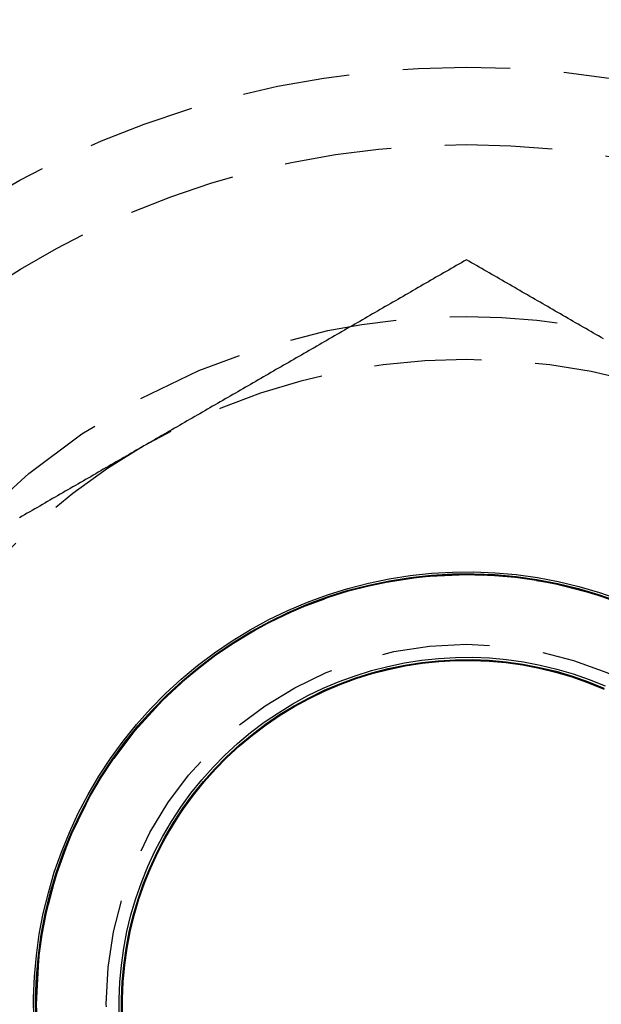
# Model space of a CAD drawing. Extents: x 231 to 1505, y 73 to 600.
# Drawn here: x 443 to 450, y 256 to 267 of the extents above; entities that cross this region are included whole.
import ezdxf

# ---------------------------------------------------------------- set-up
doc = ezdxf.new("R2010")
doc.units = 0
doc.header["$LTSCALE"] = 5
doc.linetypes.add('VERDECKT', pattern=[0.375, 0.25, -0.125])
doc.layers.get('0').update_dxf_attribs({"linetype": 'CONTINUOUS'})
doc.layers.add('STEMPEL', color=3, linetype='CONTINUOUS')

# ---------------------------------------------------------------- blocks, each defined once
blk = doc.blocks.new('A$CBCD4C696')
at = {"color": 1}
for points in [[(428.661, 399.568, 0), (428.631, 399.551, 0), (428.602, 399.534, 0), (428.572, 399.517, 0), (428.543, 399.5, 0), (428.513, 399.483, 0), (428.484, 399.466, 0), (428.454, 399.449, 0), (428.425, 399.432, 0), (428.395, 399.415, 0), (428.365, 399.398, 0), (428.336, 399.381, 0), (428.306, 399.364, 0), (428.277, 399.347, 0), (428.247, 399.33, 0), (428.218, 399.313, 0), (428.188, 399.296, 0), (428.159, 399.279, 0), (428.129, 399.261, 0), (428.1, 399.244, 0), (428.07, 399.227, 0), (428.041, 399.21, 0), (428.011, 399.193, 0), (427.982, 399.176, 0), (427.952, 399.159, 0), (427.923, 399.142, 0), (427.893, 399.125, 0), (427.864, 399.108, 0), (427.834, 399.091, 0), (427.804, 399.074, 0), (427.775, 399.057, 0), (427.745, 399.04, 0), (427.716, 399.023, 0), (427.686, 399.006, 0), (427.657, 398.989, 0), (427.627, 398.972, 0), (427.598, 398.955, 0), (427.568, 398.938, 0), (427.539, 398.921, 0), (427.509, 398.903, 0), (427.48, 398.886, 0), (427.45, 398.869, 0), (427.421, 398.852, 0), (427.391, 398.835, 0), (427.362, 398.818, 0), (427.332, 398.801, 0), (427.302, 398.784, 0), (427.273, 398.767, 0), (427.243, 398.75, 0), (427.214, 398.733, 0), (427.184, 398.716, 0), (427.155, 398.699, 0), (427.125, 398.682, 0), (427.096, 398.665, 0), (427.066, 398.648, 0), (427.037, 398.631, 0), (427.007, 398.614, 0), (426.978, 398.597, 0), (426.948, 398.58, 0), (426.919, 398.563, 0), (426.889, 398.545, 0), (426.86, 398.528, 0), (426.83, 398.511, 0), (426.801, 398.494, 0), (426.771, 398.477, 0), (426.741, 398.46, 0), (426.712, 398.443, 0), (426.682, 398.426, 0), (426.653, 398.409, 0), (426.623, 398.392, 0), (426.594, 398.375, 0), (426.564, 398.358, 0), (426.535, 398.341, 0), (426.505, 398.324, 0), (426.476, 398.307, 0), (426.446, 398.29, 0), (426.417, 398.273, 0), (426.387, 398.256, 0), (426.358, 398.239, 0), (426.328, 398.222, 0), (426.299, 398.205, 0), (426.269, 398.187, 0), (426.239, 398.17, 0), (426.21, 398.153, 0), (426.18, 398.136, 0), (426.151, 398.119, 0), (426.121, 398.102, 0), (426.092, 398.085, 0), (426.062, 398.068, 0), (426.033, 398.051, 0), (426.003, 398.034, 0), (425.974, 398.017, 0), (425.944, 398, 0), (425.915, 397.983, 0), (425.885, 397.966, 0), (425.856, 397.949, 0), (425.826, 397.932, 0), (425.797, 397.915, 0), (425.767, 397.898, 0), (425.738, 397.881, 0), (425.708, 397.864, 0), (425.678, 397.847, 0), (425.649, 397.829, 0), (425.619, 397.812, 0), (425.59, 397.795, 0), (425.56, 397.778, 0), (425.531, 397.761, 0), (425.501, 397.744, 0), (425.472, 397.727, 0), (425.442, 397.71, 0), (425.413, 397.693, 0), (425.383, 397.676, 0), (425.354, 397.659, 0), (425.324, 397.642, 0), (425.295, 397.625, 0), (425.265, 397.608, 0), (425.236, 397.591, 0), (425.206, 397.574, 0), (425.176, 397.557, 0), (425.147, 397.54, 0), (425.117, 397.523, 0), (425.088, 397.506, 0), (425.058, 397.489, 0), (425.029, 397.471, 0), (424.999, 397.454, 0), (424.97, 397.437, 0), (424.94, 397.42, 0), (424.911, 397.403, 0)], [(430.255, 398.648, 0), (430.226, 398.665, 0), (430.196, 398.682, 0), (430.167, 398.699, 0), (430.137, 398.716, 0), (430.108, 398.733, 0), (430.078, 398.75, 0), (430.049, 398.767, 0), (430.019, 398.784, 0), (429.989, 398.801, 0), (429.96, 398.818, 0), (429.93, 398.835, 0), (429.901, 398.852, 0), (429.871, 398.869, 0), (429.842, 398.886, 0), (429.812, 398.903, 0), (429.783, 398.921, 0), (429.753, 398.938, 0), (429.724, 398.955, 0), (429.694, 398.972, 0), (429.665, 398.989, 0), (429.635, 399.006, 0), (429.606, 399.023, 0), (429.576, 399.04, 0), (429.547, 399.057, 0), (429.517, 399.074, 0), (429.488, 399.091, 0), (429.458, 399.108, 0), (429.428, 399.125, 0), (429.399, 399.142, 0), (429.369, 399.159, 0), (429.34, 399.176, 0), (429.31, 399.193, 0), (429.281, 399.21, 0), (429.251, 399.227, 0), (429.222, 399.244, 0), (429.192, 399.261, 0), (429.163, 399.279, 0), (429.133, 399.296, 0), (429.104, 399.313, 0), (429.074, 399.33, 0), (429.045, 399.347, 0), (429.015, 399.364, 0), (428.986, 399.381, 0), (428.956, 399.398, 0), (428.926, 399.415, 0), (428.897, 399.432, 0), (428.867, 399.449, 0), (428.838, 399.466, 0), (428.808, 399.483, 0), (428.779, 399.5, 0), (428.749, 399.517, 0), (428.72, 399.534, 0), (428.69, 399.551, 0), (428.661, 399.568, 0)], [(424.911, 397.403, 0), (424.881, 397.386, 0), (424.852, 397.369, 0), (424.822, 397.352, 0), (424.793, 397.335, 0), (424.763, 397.318, 0), (424.734, 397.301, 0), (424.704, 397.284, 0), (424.675, 397.267, 0), (424.645, 397.25, 0), (424.615, 397.233, 0), (424.586, 397.216, 0), (424.556, 397.199, 0), (424.527, 397.182, 0), (424.497, 397.165, 0), (424.468, 397.148, 0), (424.438, 397.131, 0), (424.409, 397.113, 0), (424.379, 397.096, 0), (424.35, 397.079, 0), (424.32, 397.062, 0), (424.291, 397.045, 0), (424.261, 397.028, 0), (424.232, 397.011, 0), (424.202, 396.994, 0), (424.173, 396.977, 0), (424.143, 396.96, 0), (424.114, 396.943, 0), (424.084, 396.926, 0), (424.054, 396.909, 0), (424.025, 396.892, 0), (423.995, 396.875, 0), (423.966, 396.858, 0), (423.936, 396.841, 0), (423.907, 396.824, 0), (423.877, 396.807, 0), (423.848, 396.79, 0), (423.818, 396.773, 0), (423.789, 396.755, 0), (423.759, 396.738, 0), (423.73, 396.721, 0), (423.7, 396.704, 0), (423.671, 396.687, 0), (423.641, 396.67, 0), (423.612, 396.653, 0), (423.582, 396.636, 0), (423.552, 396.619, 0), (423.523, 396.602, 0), (423.493, 396.585, 0), (423.464, 396.568, 0)]]:
    blk.add_polyline3d(points, dxfattribs=at)
at = {"color": 1, "linetype": 'VERDECKT'}
for points in [[(426.146, 395.264, 0), (426.363, 395.383, 0), (426.585, 395.49, 0), (426.813, 395.587, 0), (427.045, 395.672, 0), (427.281, 395.746, 0), (427.521, 395.808, 0), (427.763, 395.858, 0), (428.007, 395.896, 0), (428.253, 395.922, 0), (428.5, 395.936, 0), (428.747, 395.939, 0), (428.994, 395.928, 0), (429.24, 395.906, 0), (429.485, 395.872, 0), (429.728, 395.826, 0), (429.968, 395.768, 0), (430.206, 395.698, 0), (430.439, 395.616, 0)], [(423.63, 390.737, 0), (423.628, 390.984, 0), (423.638, 391.231, 0), (423.66, 391.477, 0), (423.694, 391.722, 0), (423.74, 391.965, 0), (423.799, 392.205, 0), (423.868, 392.443, 0), (423.95, 392.676, 0), (424.043, 392.905, 0), (424.146, 393.13, 0), (424.261, 393.349, 0), (424.387, 393.562, 0), (424.522, 393.768, 0), (424.668, 393.968, 0), (424.823, 394.161, 0), (424.988, 394.345, 0), (425.161, 394.522, 0), (425.343, 394.689, 0), (425.533, 394.847, 0), (425.73, 394.996, 0), (425.935, 395.135, 0), (426.146, 395.264, 0)], [(426.157, 395.245, 0), (426.373, 395.362, 0), (426.595, 395.469, 0), (426.821, 395.565, 0), (427.052, 395.65, 0), (427.287, 395.724, 0), (427.525, 395.785, 0), (427.766, 395.835, 0), (428.01, 395.873, 0), (428.254, 395.9, 0), (428.5, 395.914, 0), (428.746, 395.916, 0), (428.992, 395.906, 0), (429.237, 395.883, 0), (429.481, 395.849, 0), (429.722, 395.803, 0), (429.962, 395.745, 0), (430.198, 395.676, 0), (430.43, 395.595, 0)], [(423.653, 390.738, 0), (423.651, 390.985, 0), (423.661, 391.23, 0), (423.683, 391.476, 0), (423.717, 391.719, 0), (423.763, 391.961, 0), (423.821, 392.2, 0), (423.89, 392.436, 0), (423.971, 392.669, 0), (424.064, 392.897, 0), (424.167, 393.12, 0), (424.281, 393.338, 0), (424.406, 393.55, 0), (424.541, 393.756, 0), (424.686, 393.955, 0), (424.841, 394.146, 0), (425.005, 394.33, 0), (425.177, 394.505, 0), (425.358, 394.672, 0), (425.547, 394.83, 0), (425.744, 394.978, 0), (425.947, 395.116, 0), (426.157, 395.245, 0)], [(426.161, 395.238, 0), (426.377, 395.356, 0), (426.598, 395.463, 0), (426.825, 395.559, 0), (427.056, 395.644, 0), (427.291, 395.717, 0), (427.529, 395.779, 0), (427.77, 395.829, 0), (428.013, 395.867, 0), (428.258, 395.893, 0), (428.503, 395.907, 0), (428.749, 395.909, 0), (428.995, 395.899, 0), (429.24, 395.877, 0), (429.484, 395.843, 0), (429.725, 395.797, 0), (429.965, 395.739, 0), (430.201, 395.67, 0), (430.433, 395.589, 0)], [(423.657, 390.733, 0), (423.655, 390.979, 0), (423.665, 391.225, 0), (423.687, 391.47, 0), (423.721, 391.714, 0), (423.767, 391.955, 0), (423.825, 392.194, 0), (423.895, 392.43, 0), (423.976, 392.663, 0), (424.068, 392.891, 0), (424.171, 393.114, 0), (424.285, 393.332, 0), (424.41, 393.544, 0), (424.545, 393.75, 0), (424.69, 393.949, 0), (424.845, 394.14, 0), (425.008, 394.324, 0), (425.181, 394.499, 0), (425.362, 394.666, 0), (425.551, 394.823, 0), (425.747, 394.972, 0), (425.951, 395.11, 0), (426.161, 395.238, 0)], [(426.161, 395.238, 0), (426.377, 395.356, 0), (426.598, 395.463, 0), (426.825, 395.559, 0), (427.056, 395.644, 0), (427.29, 395.717, 0), (427.529, 395.779, 0), (427.769, 395.829, 0), (428.012, 395.867, 0), (428.257, 395.893, 0), (428.503, 395.907, 0), (428.749, 395.909, 0), (428.994, 395.899, 0), (429.239, 395.877, 0), (429.483, 395.843, 0), (429.725, 395.797, 0), (429.964, 395.739, 0), (430.2, 395.669, 0), (430.432, 395.588, 0)], [(423.658, 390.734, 0), (423.656, 390.98, 0), (423.666, 391.226, 0), (423.688, 391.471, 0), (423.722, 391.714, 0), (423.768, 391.956, 0), (423.826, 392.195, 0), (423.895, 392.431, 0), (423.976, 392.663, 0), (424.068, 392.891, 0), (424.172, 393.115, 0), (424.286, 393.332, 0), (424.411, 393.544, 0), (424.546, 393.75, 0), (424.691, 393.949, 0), (424.845, 394.14, 0), (425.009, 394.324, 0), (425.181, 394.499, 0), (425.362, 394.666, 0), (425.551, 394.824, 0), (425.747, 394.972, 0), (425.951, 395.11, 0), (426.161, 395.238, 0)], [(426.161, 395.238, 0), (426.377, 395.356, 0), (426.598, 395.463, 0), (426.825, 395.559, 0), (427.055, 395.644, 0), (427.29, 395.717, 0), (427.528, 395.779, 0), (427.769, 395.829, 0), (428.012, 395.867, 0), (428.257, 395.893, 0), (428.502, 395.907, 0), (428.748, 395.909, 0), (428.994, 395.899, 0), (429.239, 395.877, 0), (429.482, 395.843, 0), (429.724, 395.797, 0), (429.963, 395.739, 0), (430.199, 395.669, 0), (430.431, 395.588, 0)], [(423.658, 390.735, 0), (423.656, 390.981, 0), (423.666, 391.227, 0), (423.688, 391.471, 0), (423.722, 391.715, 0), (423.768, 391.957, 0), (423.826, 392.196, 0), (423.896, 392.432, 0), (423.977, 392.664, 0), (424.069, 392.892, 0), (424.172, 393.115, 0), (424.286, 393.333, 0), (424.411, 393.545, 0), (424.546, 393.75, 0), (424.691, 393.949, 0), (424.845, 394.141, 0), (425.009, 394.324, 0), (425.181, 394.499, 0), (425.362, 394.666, 0), (425.551, 394.824, 0), (425.747, 394.972, 0), (425.951, 395.11, 0), (426.161, 395.238, 0)], [(426.161, 395.238, 0), (426.377, 395.356, 0), (426.598, 395.463, 0), (426.824, 395.559, 0), (427.055, 395.644, 0), (427.29, 395.717, 0), (427.528, 395.779, 0), (427.769, 395.828, 0), (428.012, 395.867, 0), (428.256, 395.893, 0), (428.502, 395.907, 0), (428.748, 395.909, 0), (428.993, 395.899, 0), (429.238, 395.877, 0), (429.482, 395.842, 0), (429.723, 395.796, 0), (429.962, 395.739, 0), (430.198, 395.669, 0), (430.43, 395.588, 0)], [(423.659, 390.736, 0), (423.657, 390.982, 0), (423.667, 391.227, 0), (423.689, 391.472, 0), (423.723, 391.716, 0), (423.769, 391.957, 0), (423.827, 392.196, 0), (423.896, 392.432, 0), (423.977, 392.664, 0), (424.069, 392.892, 0), (424.173, 393.115, 0), (424.287, 393.333, 0), (424.411, 393.545, 0), (424.546, 393.751, 0), (424.691, 393.949, 0), (424.846, 394.141, 0), (425.009, 394.324, 0), (425.182, 394.5, 0), (425.362, 394.666, 0), (425.551, 394.824, 0), (425.748, 394.972, 0), (425.951, 395.11, 0), (426.161, 395.238, 0)], [(426.161, 395.238, 0), (426.377, 395.356, 0), (426.598, 395.463, 0), (426.824, 395.559, 0), (427.055, 395.643, 0), (427.29, 395.717, 0), (427.528, 395.778, 0), (427.768, 395.828, 0), (428.011, 395.866, 0), (428.256, 395.892, 0), (428.501, 395.907, 0), (428.747, 395.909, 0), (428.993, 395.899, 0), (429.237, 395.876, 0), (429.481, 395.842, 0), (429.722, 395.796, 0), (429.961, 395.739, 0), (430.197, 395.669, 0), (430.429, 395.588, 0)], [(423.659, 390.737, 0), (423.657, 390.983, 0), (423.667, 391.228, 0), (423.689, 391.473, 0), (423.723, 391.717, 0), (423.769, 391.958, 0), (423.827, 392.197, 0), (423.897, 392.433, 0), (423.977, 392.665, 0), (424.07, 392.893, 0), (424.173, 393.116, 0), (424.287, 393.334, 0), (424.412, 393.546, 0), (424.547, 393.751, 0), (424.691, 393.95, 0), (424.846, 394.141, 0), (425.009, 394.324, 0), (425.182, 394.5, 0), (425.363, 394.666, 0), (425.551, 394.824, 0), (425.748, 394.972, 0), (425.951, 395.11, 0), (426.161, 395.238, 0)], [(426.161, 395.238, 0), (426.376, 395.356, 0), (426.598, 395.463, 0), (426.824, 395.559, 0), (427.055, 395.643, 0), (427.289, 395.716, 0), (427.527, 395.778, 0), (427.767, 395.828, 0), (428.01, 395.866, 0), (428.254, 395.892, 0), (428.5, 395.906, 0), (428.745, 395.908, 0), (428.991, 395.898, 0), (429.235, 395.876, 0), (429.479, 395.842, 0), (429.72, 395.796, 0), (429.959, 395.738, 0), (430.195, 395.669, 0), (430.427, 395.588, 0)], [(423.661, 390.74, 0), (423.659, 390.985, 0), (423.669, 391.231, 0), (423.691, 391.475, 0), (423.725, 391.719, 0), (423.771, 391.96, 0), (423.829, 392.199, 0), (423.898, 392.435, 0), (423.979, 392.667, 0), (424.071, 392.894, 0), (424.174, 393.117, 0), (424.288, 393.335, 0), (424.413, 393.547, 0), (424.548, 393.752, 0), (424.692, 393.951, 0), (424.847, 394.142, 0), (425.01, 394.325, 0), (425.182, 394.5, 0), (425.363, 394.667, 0), (425.552, 394.824, 0), (425.748, 394.972, 0), (425.951, 395.11, 0), (426.161, 395.238, 0)], [(426.161, 395.238, 0), (426.376, 395.356, 0), (426.598, 395.463, 0), (426.824, 395.558, 0), (427.054, 395.643, 0), (427.289, 395.716, 0), (427.527, 395.778, 0), (427.767, 395.828, 0), (428.01, 395.866, 0), (428.254, 395.892, 0), (428.499, 395.906, 0), (428.745, 395.908, 0), (428.99, 395.898, 0), (429.235, 395.876, 0), (429.478, 395.842, 0), (429.719, 395.796, 0), (429.958, 395.738, 0), (430.194, 395.669, 0), (430.426, 395.588, 0)], [(423.661, 390.741, 0), (423.659, 390.986, 0), (423.669, 391.232, 0), (423.691, 391.476, 0), (423.725, 391.72, 0), (423.771, 391.961, 0), (423.829, 392.2, 0), (423.898, 392.435, 0), (423.979, 392.667, 0), (424.071, 392.895, 0), (424.175, 393.118, 0), (424.289, 393.335, 0), (424.413, 393.547, 0), (424.548, 393.752, 0), (424.693, 393.951, 0), (424.847, 394.142, 0), (425.01, 394.325, 0), (425.183, 394.5, 0), (425.363, 394.667, 0), (425.552, 394.824, 0), (425.748, 394.972, 0), (425.951, 395.11, 0), (426.161, 395.238, 0)], [(426.161, 395.238, 0), (426.376, 395.356, 0), (426.597, 395.463, 0), (426.824, 395.558, 0), (427.054, 395.643, 0), (427.289, 395.716, 0), (427.526, 395.778, 0), (427.767, 395.828, 0), (428.009, 395.866, 0), (428.253, 395.892, 0), (428.499, 395.906, 0), (428.744, 395.908, 0), (428.99, 395.898, 0), (429.234, 395.876, 0), (429.477, 395.842, 0), (429.719, 395.796, 0), (429.957, 395.738, 0), (430.193, 395.669, 0), (430.425, 395.588, 0)], [(423.662, 390.742, 0), (423.66, 390.987, 0), (423.67, 391.233, 0), (423.692, 391.477, 0), (423.726, 391.72, 0), (423.772, 391.962, 0), (423.83, 392.2, 0), (423.899, 392.436, 0), (423.98, 392.668, 0), (424.072, 392.895, 0), (424.175, 393.118, 0), (424.289, 393.336, 0), (424.414, 393.547, 0), (424.548, 393.753, 0), (424.693, 393.951, 0), (424.847, 394.142, 0), (425.011, 394.325, 0), (425.183, 394.501, 0), (425.364, 394.667, 0), (425.552, 394.824, 0), (425.748, 394.972, 0), (425.951, 395.11, 0), (426.161, 395.238, 0)], [(426.161, 395.238, 0), (426.376, 395.356, 0), (426.597, 395.463, 0), (426.823, 395.558, 0), (427.054, 395.643, 0), (427.288, 395.716, 0), (427.526, 395.778, 0), (427.766, 395.828, 0), (428.009, 395.866, 0), (428.253, 395.892, 0), (428.498, 395.906, 0), (428.744, 395.908, 0), (428.989, 395.898, 0), (429.234, 395.876, 0), (429.477, 395.842, 0), (429.718, 395.796, 0), (429.956, 395.738, 0), (430.192, 395.669, 0), (430.424, 395.588, 0)], [(423.662, 390.743, 0), (423.66, 390.988, 0), (423.67, 391.233, 0), (423.692, 391.478, 0), (423.726, 391.721, 0), (423.772, 391.962, 0), (423.83, 392.201, 0), (423.899, 392.436, 0), (423.98, 392.668, 0), (424.072, 392.896, 0), (424.176, 393.119, 0), (424.289, 393.336, 0), (424.414, 393.548, 0), (424.549, 393.753, 0), (424.693, 393.951, 0), (424.848, 394.142, 0), (425.011, 394.326, 0), (425.183, 394.501, 0), (425.364, 394.667, 0), (425.552, 394.824, 0), (425.748, 394.972, 0), (425.951, 395.11, 0), (426.161, 395.238, 0)], [(426.161, 395.238, 0), (426.376, 395.356, 0), (426.597, 395.462, 0), (426.823, 395.558, 0), (427.054, 395.643, 0), (427.288, 395.716, 0), (427.526, 395.778, 0), (427.766, 395.827, 0), (428.009, 395.865, 0), (428.253, 395.892, 0), (428.498, 395.906, 0), (428.743, 395.908, 0), (428.988, 395.898, 0), (429.233, 395.875, 0), (429.476, 395.841, 0), (429.717, 395.796, 0), (429.956, 395.738, 0), (430.191, 395.669, 0), (430.423, 395.588, 0)], [(423.663, 390.744, 0), (423.661, 390.989, 0), (423.671, 391.234, 0), (423.693, 391.479, 0), (423.727, 391.722, 0), (423.773, 391.963, 0), (423.831, 392.202, 0), (423.9, 392.437, 0), (423.981, 392.669, 0), (424.073, 392.896, 0), (424.176, 393.119, 0), (424.29, 393.337, 0), (424.414, 393.548, 0), (424.549, 393.753, 0), (424.694, 393.952, 0), (424.848, 394.143, 0), (425.011, 394.326, 0), (425.183, 394.501, 0), (425.364, 394.667, 0), (425.552, 394.824, 0), (425.748, 394.972, 0), (425.951, 395.11, 0), (426.161, 395.238, 0)], [(426.161, 395.238, 0), (426.376, 395.356, 0), (426.597, 395.462, 0), (426.823, 395.558, 0), (427.054, 395.643, 0), (427.288, 395.716, 0), (427.525, 395.777, 0), (427.766, 395.827, 0), (428.008, 395.865, 0), (428.252, 395.891, 0), (428.497, 395.905, 0), (428.743, 395.907, 0), (428.988, 395.897, 0), (429.232, 395.875, 0), (429.475, 395.841, 0), (429.716, 395.795, 0), (429.955, 395.738, 0), (430.19, 395.668, 0), (430.422, 395.588, 0)], [(423.663, 390.745, 0), (423.661, 390.99, 0), (423.671, 391.235, 0), (423.694, 391.48, 0), (423.728, 391.723, 0), (423.773, 391.964, 0), (423.831, 392.202, 0), (423.9, 392.438, 0), (423.981, 392.669, 0), (424.073, 392.897, 0), (424.176, 393.12, 0), (424.29, 393.337, 0), (424.415, 393.548, 0), (424.549, 393.754, 0), (424.694, 393.952, 0), (424.848, 394.143, 0), (425.011, 394.326, 0), (425.184, 394.501, 0), (425.364, 394.667, 0), (425.552, 394.825, 0), (425.748, 394.972, 0), (425.951, 395.11, 0), (426.161, 395.238, 0)], [(426.643, 394.403, 0), (426.817, 394.498, 0), (426.996, 394.584, 0), (427.179, 394.661, 0), (427.365, 394.73, 0), (427.555, 394.789, 0), (427.747, 394.839, 0), (427.941, 394.879, 0), (428.137, 394.91, 0), (428.334, 394.931, 0), (428.532, 394.942, 0), (428.731, 394.944, 0), (428.929, 394.936, 0), (429.127, 394.918, 0), (429.323, 394.89, 0), (429.518, 394.853, 0), (429.711, 394.807, 0), (429.902, 394.751, 0), (430.089, 394.685, 0), (430.273, 394.611, 0)], [(424.624, 390.769, 0), (424.622, 390.967, 0), (424.63, 391.166, 0), (424.648, 391.363, 0), (424.675, 391.56, 0), (424.713, 391.755, 0), (424.759, 391.948, 0), (424.815, 392.138, 0), (424.881, 392.325, 0), (424.955, 392.509, 0), (425.038, 392.689, 0), (425.131, 392.865, 0), (425.231, 393.036, 0), (425.34, 393.202, 0), (425.457, 393.363, 0), (425.582, 393.517, 0), (425.714, 393.665, 0), (425.853, 393.807, 0), (425.999, 393.941, 0), (426.151, 394.068, 0), (426.31, 394.188, 0), (426.474, 394.299, 0), (426.643, 394.403, 0)], [(426.657, 394.38, 0), (426.83, 394.474, 0), (427.007, 394.56, 0), (427.188, 394.636, 0), (427.373, 394.704, 0), (427.561, 394.763, 0), (427.752, 394.813, 0), (427.945, 394.853, 0), (428.14, 394.883, 0), (428.336, 394.904, 0), (428.532, 394.915, 0), (428.729, 394.917, 0), (428.926, 394.909, 0), (429.122, 394.891, 0), (429.318, 394.864, 0), (429.511, 394.827, 0), (429.703, 394.781, 0), (429.892, 394.725, 0), (430.078, 394.66, 0), (430.26, 394.586, 0)], [(424.651, 390.772, 0), (424.65, 390.969, 0), (424.658, 391.166, 0), (424.676, 391.362, 0), (424.703, 391.557, 0), (424.74, 391.75, 0), (424.786, 391.942, 0), (424.842, 392.131, 0), (424.907, 392.317, 0), (424.981, 392.5, 0), (425.063, 392.679, 0), (425.155, 392.853, 0), (425.255, 393.023, 0), (425.363, 393.188, 0), (425.479, 393.347, 0), (425.603, 393.5, 0), (425.734, 393.647, 0), (425.872, 393.788, 0), (426.017, 393.921, 0), (426.168, 394.047, 0), (426.325, 394.166, 0), (426.488, 394.277, 0), (426.657, 394.38, 0)], [(426.661, 394.372, 0), (426.834, 394.466, 0), (427.011, 394.552, 0), (427.192, 394.629, 0), (427.377, 394.697, 0), (427.565, 394.756, 0), (427.756, 394.805, 0), (427.949, 394.845, 0), (428.144, 394.876, 0), (428.339, 394.896, 0), (428.536, 394.908, 0), (428.733, 394.909, 0), (428.93, 394.901, 0), (429.126, 394.884, 0), (429.321, 394.856, 0), (429.515, 394.819, 0), (429.706, 394.773, 0), (429.895, 394.718, 0), (430.081, 394.653, 0), (430.264, 394.579, 0)], [(424.656, 390.765, 0), (424.655, 390.962, 0), (424.663, 391.159, 0), (424.68, 391.355, 0), (424.708, 391.55, 0), (424.744, 391.744, 0), (424.791, 391.935, 0), (424.846, 392.124, 0), (424.911, 392.31, 0), (424.985, 392.493, 0), (425.068, 392.672, 0), (425.159, 392.846, 0), (425.259, 393.016, 0), (425.367, 393.181, 0), (425.483, 393.34, 0), (425.607, 393.493, 0), (425.738, 393.64, 0), (425.876, 393.78, 0), (426.021, 393.914, 0), (426.172, 394.04, 0), (426.33, 394.159, 0), (426.493, 394.27, 0), (426.661, 394.372, 0)], [(426.661, 394.372, 0), (426.834, 394.466, 0), (427.011, 394.552, 0), (427.192, 394.629, 0), (427.377, 394.697, 0), (427.565, 394.756, 0), (427.756, 394.805, 0), (427.949, 394.845, 0), (428.143, 394.875, 0), (428.339, 394.896, 0), (428.536, 394.908, 0), (428.733, 394.909, 0), (428.929, 394.901, 0), (429.125, 394.883, 0), (429.321, 394.856, 0), (429.514, 394.819, 0), (429.705, 394.773, 0), (429.894, 394.717, 0), (430.08, 394.653, 0), (430.263, 394.579, 0)], [(424.657, 390.766, 0), (424.655, 390.963, 0), (424.663, 391.16, 0), (424.681, 391.356, 0), (424.708, 391.551, 0), (424.745, 391.744, 0), (424.791, 391.936, 0), (424.847, 392.125, 0), (424.912, 392.311, 0), (424.986, 392.493, 0), (425.068, 392.672, 0), (425.16, 392.846, 0), (425.26, 393.016, 0), (425.368, 393.181, 0), (425.484, 393.34, 0), (425.607, 393.493, 0), (425.738, 393.64, 0), (425.877, 393.781, 0), (426.021, 393.914, 0), (426.173, 394.04, 0), (426.33, 394.159, 0), (426.493, 394.27, 0), (426.661, 394.372, 0)], [(426.661, 394.372, 0), (426.834, 394.466, 0), (427.011, 394.552, 0), (427.192, 394.629, 0), (427.377, 394.697, 0), (427.565, 394.755, 0), (427.756, 394.805, 0), (427.948, 394.845, 0), (428.143, 394.875, 0), (428.339, 394.896, 0), (428.535, 394.907, 0), (428.732, 394.909, 0), (428.929, 394.901, 0), (429.125, 394.883, 0), (429.32, 394.856, 0), (429.513, 394.819, 0), (429.705, 394.773, 0), (429.893, 394.717, 0), (430.079, 394.653, 0), (430.262, 394.579, 0)], [(424.657, 390.767, 0), (424.656, 390.964, 0), (424.664, 391.161, 0), (424.681, 391.357, 0), (424.709, 391.552, 0), (424.746, 391.745, 0), (424.792, 391.937, 0), (424.847, 392.125, 0), (424.912, 392.311, 0), (424.986, 392.494, 0), (425.069, 392.672, 0), (425.16, 392.847, 0), (425.26, 393.017, 0), (425.368, 393.181, 0), (425.484, 393.34, 0), (425.608, 393.493, 0), (425.739, 393.64, 0), (425.877, 393.781, 0), (426.022, 393.914, 0), (426.173, 394.04, 0), (426.33, 394.159, 0), (426.493, 394.27, 0), (426.661, 394.372, 0)], [(426.661, 394.372, 0), (426.834, 394.466, 0), (427.011, 394.552, 0), (427.192, 394.629, 0), (427.377, 394.697, 0), (427.565, 394.755, 0), (427.755, 394.805, 0), (427.948, 394.845, 0), (428.142, 394.875, 0), (428.338, 394.896, 0), (428.535, 394.907, 0), (428.731, 394.909, 0), (428.928, 394.901, 0), (429.124, 394.883, 0), (429.319, 394.856, 0), (429.512, 394.819, 0), (429.704, 394.773, 0), (429.893, 394.717, 0), (430.078, 394.652, 0), (430.261, 394.579, 0)], [(424.658, 390.768, 0), (424.656, 390.965, 0), (424.664, 391.162, 0), (424.682, 391.358, 0), (424.709, 391.553, 0), (424.746, 391.746, 0), (424.792, 391.937, 0), (424.848, 392.126, 0), (424.913, 392.312, 0), (424.987, 392.494, 0), (425.069, 392.673, 0), (425.161, 392.847, 0), (425.26, 393.017, 0), (425.368, 393.181, 0), (425.484, 393.341, 0), (425.608, 393.494, 0), (425.739, 393.641, 0), (425.877, 393.781, 0), (426.022, 393.914, 0), (426.173, 394.04, 0), (426.33, 394.159, 0), (426.493, 394.27, 0), (426.661, 394.372, 0)], [(426.661, 394.372, 0), (426.834, 394.466, 0), (427.011, 394.552, 0), (427.192, 394.629, 0), (427.377, 394.697, 0), (427.564, 394.755, 0), (427.755, 394.805, 0), (427.948, 394.845, 0), (428.142, 394.875, 0), (428.338, 394.896, 0), (428.534, 394.907, 0), (428.731, 394.909, 0), (428.928, 394.901, 0), (429.124, 394.883, 0), (429.318, 394.856, 0), (429.512, 394.819, 0), (429.703, 394.773, 0), (429.892, 394.717, 0), (430.078, 394.652, 0), (430.26, 394.579, 0)], [(424.658, 390.769, 0), (424.657, 390.966, 0), (424.665, 391.162, 0), (424.682, 391.358, 0), (424.71, 391.553, 0), (424.747, 391.747, 0), (424.793, 391.938, 0), (424.848, 392.127, 0), (424.913, 392.312, 0), (424.987, 392.495, 0), (425.07, 392.673, 0), (425.161, 392.848, 0), (425.261, 393.017, 0), (425.369, 393.182, 0), (425.485, 393.341, 0), (425.608, 393.494, 0), (425.739, 393.641, 0), (425.877, 393.781, 0), (426.022, 393.914, 0), (426.173, 394.04, 0), (426.33, 394.159, 0), (426.493, 394.27, 0), (426.661, 394.372, 0)], [(426.661, 394.372, 0), (426.833, 394.466, 0), (427.011, 394.552, 0), (427.192, 394.629, 0), (427.376, 394.696, 0), (427.564, 394.755, 0), (427.754, 394.804, 0), (427.947, 394.844, 0), (428.141, 394.875, 0), (428.337, 394.896, 0), (428.533, 394.907, 0), (428.73, 394.908, 0), (428.926, 394.9, 0), (429.122, 394.883, 0), (429.317, 394.856, 0), (429.51, 394.819, 0), (429.701, 394.772, 0), (429.89, 394.717, 0), (430.076, 394.652, 0), (430.258, 394.578, 0)], [(424.659, 390.771, 0), (424.658, 390.968, 0), (424.666, 391.164, 0), (424.684, 391.36, 0), (424.711, 391.555, 0), (424.748, 391.748, 0), (424.794, 391.939, 0), (424.849, 392.128, 0), (424.914, 392.314, 0), (424.988, 392.496, 0), (425.07, 392.674, 0), (425.162, 392.848, 0), (425.262, 393.018, 0), (425.369, 393.182, 0), (425.485, 393.341, 0), (425.609, 393.494, 0), (425.74, 393.641, 0), (425.878, 393.781, 0), (426.022, 393.915, 0), (426.173, 394.041, 0), (426.33, 394.159, 0), (426.493, 394.27, 0), (426.661, 394.372, 0)], [(426.661, 394.372, 0), (426.833, 394.466, 0), (427.01, 394.552, 0), (427.191, 394.628, 0), (427.376, 394.696, 0), (427.563, 394.755, 0), (427.754, 394.804, 0), (427.946, 394.844, 0), (428.14, 394.874, 0), (428.336, 394.895, 0), (428.532, 394.907, 0), (428.729, 394.908, 0), (428.925, 394.9, 0), (429.121, 394.883, 0), (429.316, 394.855, 0), (429.509, 394.818, 0), (429.7, 394.772, 0), (429.888, 394.717, 0), (430.074, 394.652, 0), (430.256, 394.578, 0)], [(424.66, 390.773, 0), (424.659, 390.969, 0), (424.667, 391.166, 0), (424.685, 391.362, 0), (424.712, 391.556, 0), (424.749, 391.749, 0), (424.795, 391.94, 0), (424.85, 392.129, 0), (424.915, 392.315, 0), (424.989, 392.497, 0), (425.071, 392.675, 0), (425.163, 392.849, 0), (425.262, 393.019, 0), (425.37, 393.183, 0), (425.486, 393.342, 0), (425.609, 393.495, 0), (425.74, 393.642, 0), (425.878, 393.782, 0), (426.023, 393.915, 0), (426.174, 394.041, 0), (426.33, 394.159, 0), (426.493, 394.27, 0), (426.661, 394.372, 0)], [(426.661, 394.372, 0), (426.833, 394.466, 0), (427.01, 394.552, 0), (427.191, 394.628, 0), (427.376, 394.696, 0), (427.563, 394.755, 0), (427.753, 394.804, 0), (427.946, 394.844, 0), (428.14, 394.874, 0), (428.335, 394.895, 0), (428.532, 394.906, 0), (428.728, 394.908, 0), (428.924, 394.9, 0), (429.12, 394.882, 0), (429.315, 394.855, 0), (429.508, 394.818, 0), (429.699, 394.772, 0), (429.887, 394.717, 0), (430.073, 394.652, 0), (430.255, 394.578, 0)], [(424.661, 390.774, 0), (424.659, 390.97, 0), (424.667, 391.167, 0), (424.685, 391.362, 0), (424.712, 391.557, 0), (424.749, 391.75, 0), (424.795, 391.941, 0), (424.851, 392.13, 0), (424.915, 392.315, 0), (424.989, 392.497, 0), (425.072, 392.676, 0), (425.163, 392.85, 0), (425.263, 393.019, 0), (425.37, 393.183, 0), (425.486, 393.342, 0), (425.61, 393.495, 0), (425.74, 393.642, 0), (425.878, 393.782, 0), (426.023, 393.915, 0), (426.174, 394.041, 0), (426.331, 394.159, 0), (426.493, 394.27, 0), (426.661, 394.372, 0)], [(426.661, 394.372, 0), (426.833, 394.466, 0), (427.01, 394.552, 0), (427.191, 394.628, 0), (427.375, 394.696, 0), (427.563, 394.755, 0), (427.753, 394.804, 0), (427.946, 394.844, 0), (428.14, 394.874, 0), (428.335, 394.895, 0), (428.531, 394.906, 0), (428.728, 394.908, 0), (428.924, 394.9, 0), (429.12, 394.882, 0), (429.314, 394.855, 0), (429.507, 394.818, 0), (429.698, 394.772, 0), (429.887, 394.717, 0), (430.072, 394.652, 0), (430.254, 394.578, 0)], [(424.662, 390.775, 0), (424.66, 390.971, 0), (424.668, 391.168, 0), (424.686, 391.363, 0), (424.713, 391.558, 0), (424.75, 391.751, 0), (424.796, 391.942, 0), (424.851, 392.13, 0), (424.916, 392.316, 0), (424.99, 392.498, 0), (425.072, 392.676, 0), (425.163, 392.85, 0), (425.263, 393.019, 0), (425.371, 393.184, 0), (425.487, 393.342, 0), (425.61, 393.495, 0), (425.741, 393.642, 0), (425.878, 393.782, 0), (426.023, 393.915, 0), (426.174, 394.041, 0), (426.331, 394.159, 0), (426.493, 394.27, 0), (426.661, 394.372, 0)], [(426.661, 394.372, 0), (426.833, 394.466, 0), (427.01, 394.552, 0), (427.191, 394.628, 0), (427.375, 394.696, 0), (427.563, 394.754, 0), (427.753, 394.804, 0), (427.945, 394.844, 0), (428.139, 394.874, 0), (428.335, 394.895, 0), (428.531, 394.906, 0), (428.727, 394.908, 0), (428.923, 394.9, 0), (429.119, 394.882, 0), (429.313, 394.855, 0), (429.506, 394.818, 0), (429.697, 394.772, 0), (429.886, 394.716, 0), (430.071, 394.652, 0), (430.253, 394.578, 0)], [(424.662, 390.776, 0), (424.66, 390.972, 0), (424.669, 391.168, 0), (424.686, 391.364, 0), (424.713, 391.559, 0), (424.75, 391.751, 0), (424.796, 391.942, 0), (424.852, 392.131, 0), (424.916, 392.316, 0), (424.99, 392.498, 0), (425.073, 392.677, 0), (425.164, 392.851, 0), (425.263, 393.02, 0), (425.371, 393.184, 0), (425.487, 393.343, 0), (425.61, 393.496, 0), (425.741, 393.642, 0), (425.879, 393.782, 0), (426.023, 393.915, 0), (426.174, 394.041, 0), (426.331, 394.159, 0), (426.493, 394.27, 0), (426.661, 394.372, 0)], [(426.661, 394.372, 0), (426.833, 394.466, 0), (427.01, 394.552, 0), (427.191, 394.628, 0), (427.375, 394.696, 0), (427.563, 394.754, 0), (427.753, 394.804, 0), (427.945, 394.844, 0), (428.139, 394.874, 0), (428.334, 394.895, 0), (428.53, 394.906, 0), (428.726, 394.908, 0), (428.923, 394.9, 0), (429.118, 394.882, 0), (429.313, 394.855, 0), (429.506, 394.818, 0), (429.696, 394.772, 0), (429.885, 394.716, 0), (430.07, 394.652, 0), (430.252, 394.578, 0)], [(424.663, 390.777, 0), (424.661, 390.973, 0), (424.669, 391.169, 0), (424.687, 391.365, 0), (424.714, 391.559, 0), (424.751, 391.752, 0), (424.797, 391.943, 0), (424.852, 392.131, 0), (424.917, 392.317, 0), (424.991, 392.499, 0), (425.073, 392.677, 0), (425.164, 392.851, 0), (425.264, 393.02, 0), (425.372, 393.184, 0), (425.487, 393.343, 0), (425.61, 393.496, 0), (425.741, 393.642, 0), (425.879, 393.782, 0), (426.023, 393.915, 0), (426.174, 394.041, 0), (426.331, 394.159, 0), (426.493, 394.27, 0), (426.661, 394.372, 0)]]:
    blk.add_polyline3d(points, dxfattribs=at)
for radius in [135, 130, 110]:
    blk.add_circle((346.388, 343.408), radius)
for centre, radius in [((346.388, 343.408), 109), ((428.661, 390.908), 10.9), ((428.661, 390.908), 10), ((428.661, 390.908), 8), ((428.661, 390.908), 5), ((428.661, 390.908), 4.188)]:
    blk.add_circle(centre, radius, dxfattribs=at)
for start, end in [(60, 120), (120, 180), (180, 240)]:
    blk.add_arc((428.661, 390.908), 7.5, start, end, dxfattribs=at)

msp = doc.modelspace()

# ---------------------------------------------------------------- block references
at = {"layer": 'STEMPEL'}
msp.add_blockref('A$CBCD4C696', (19.959, -135.318, -186.426), dxfattribs=at)

doc.saveas('drawing.dxf')
